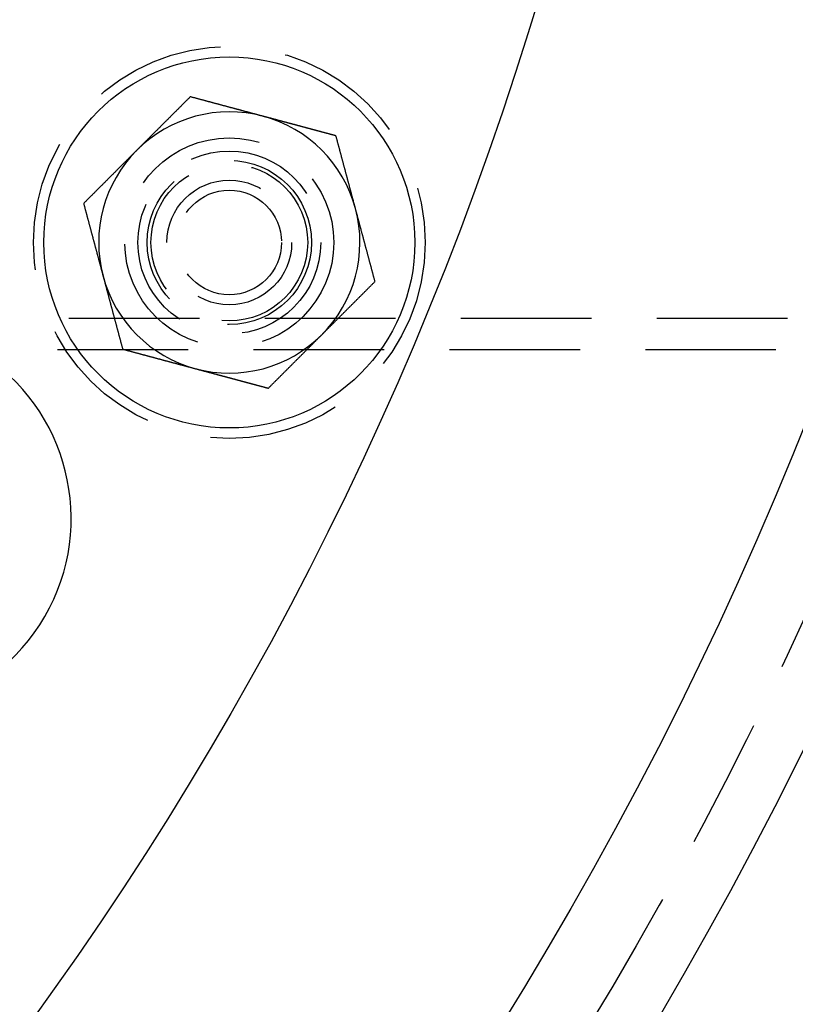
# Model space of a CAD drawing. Extents: x -143 to 295, y -459 to 207.
# Drawn here: x 112 to 142, y -385 to -347 of the extents above; entities that cross this region are included whole.
import ezdxf

# ---------------------------------------------------------------- set-up
doc = ezdxf.new("R2010")
doc.units = 0
doc.header["$LTSCALE"] = 20
doc.linetypes.add('VERDECKT', pattern=[0.375, 0.25, -0.125])
doc.layers.get('0').update_dxf_attribs({"linetype": 'CONTINUOUS'})

# ---------------------------------------------------------------- blocks, each defined once
blk = doc.blocks.new('A$C41ED1AF6')
at = {"color": 1, "linetype": 'VERDECKT'}
for p, q in [((276.57495, -49.6), (0, -49.6)), ((141.13596, -50.8), (0, -50.8))]:
    blk.add_line(p, q, dxfattribs=at)
at = {"color": 3}
for points in [[(111.219, -41.1106, 0), (111.203, -41.1267, 0), (111.187, -41.1427, 0), (111.171, -41.1588, 0), (111.155, -41.1749, 0), (111.139, -41.191, 0), (111.123, -41.207, 0), (111.107, -41.2231, 0), (111.09, -41.2392, 0), (111.074, -41.2553, 0), (111.058, -41.2713, 0), (111.042, -41.2874, 0), (111.026, -41.3035, 0), (111.01, -41.3195, 0), (110.994, -41.3356, 0), (110.978, -41.3517, 0), (110.962, -41.3678, 0), (110.946, -41.3838, 0), (110.93, -41.3999, 0), (110.914, -41.416, 0), (110.898, -41.4321, 0), (110.881, -41.4481, 0), (110.865, -41.4642, 0), (110.849, -41.4803, 0), (110.833, -41.4963, 0), (110.817, -41.5124, 0), (110.801, -41.5285, 0), (110.785, -41.5446, 0), (110.769, -41.5606, 0), (110.753, -41.5767, 0), (110.737, -41.5928, 0), (110.721, -41.6089, 0), (110.705, -41.6249, 0), (110.689, -41.641, 0), (110.673, -41.6571, 0), (110.656, -41.6732, 0), (110.64, -41.6892, 0), (110.624, -41.7053, 0), (110.608, -41.7214, 0), (110.592, -41.7374, 0), (110.576, -41.7535, 0), (110.56, -41.7696, 0), (110.544, -41.7857, 0), (110.528, -41.8017, 0), (110.512, -41.8178, 0), (110.496, -41.8339, 0), (110.48, -41.85, 0), (110.464, -41.866, 0), (110.448, -41.8821, 0), (110.431, -41.8982, 0), (110.415, -41.9142, 0), (110.399, -41.9303, 0), (110.383, -41.9464, 0), (110.367, -41.9625, 0), (110.351, -41.9785, 0), (110.335, -41.9946, 0), (110.319, -42.0107, 0), (110.303, -42.0268, 0), (110.287, -42.0428, 0), (110.271, -42.0589, 0), (110.255, -42.075, 0), (110.239, -42.091, 0), (110.222, -42.1071, 0), (110.206, -42.1232, 0), (110.19, -42.1393, 0), (110.174, -42.1553, 0), (110.158, -42.1714, 0), (110.142, -42.1875, 0), (110.126, -42.2036, 0), (110.11, -42.2196, 0), (110.094, -42.2357, 0), (110.078, -42.2518, 0), (110.062, -42.2678, 0), (110.046, -42.2839, 0), (110.03, -42.3, 0), (110.014, -42.3161, 0), (109.997, -42.3321, 0), (109.981, -42.3482, 0), (109.965, -42.3643, 0), (109.949, -42.3804, 0), (109.933, -42.3964, 0), (109.917, -42.4125, 0), (109.901, -42.4286, 0), (109.885, -42.4446, 0), (109.869, -42.4607, 0), (109.853, -42.4768, 0), (109.837, -42.4929, 0), (109.821, -42.5089, 0), (109.805, -42.525, 0), (109.789, -42.5411, 0), (109.772, -42.5572, 0), (109.756, -42.5732, 0), (109.74, -42.5893, 0), (109.724, -42.6054, 0), (109.708, -42.6214, 0), (109.692, -42.6375, 0), (109.676, -42.6536, 0), (109.66, -42.6697, 0), (109.644, -42.6857, 0), (109.628, -42.7018, 0), (109.612, -42.7179, 0), (109.596, -42.734, 0), (109.58, -42.75, 0), (109.564, -42.7661, 0), (109.547, -42.7822, 0), (109.531, -42.7982, 0), (109.515, -42.8143, 0), (109.499, -42.8304, 0), (109.483, -42.8465, 0), (109.467, -42.8625, 0), (109.451, -42.8786, 0), (109.435, -42.8947, 0), (109.419, -42.9108, 0), (109.403, -42.9268, 0), (109.387, -42.9429, 0), (109.371, -42.959, 0), (109.355, -42.975, 0), (109.338, -42.9911, 0), (109.322, -43.0072, 0), (109.306, -43.0233, 0), (109.29, -43.0393, 0), (109.274, -43.0554, 0), (109.258, -43.0715, 0), (109.242, -43.0876, 0), (109.226, -43.1036, 0), (109.21, -43.1197, 0), (109.194, -43.1358, 0), (109.178, -43.1518, 0)], [(114.007, -41.8577, 0), (113.985, -41.8519, 0), (113.963, -41.846, 0), (113.941, -41.8401, 0), (113.919, -41.8342, 0), (113.897, -41.8283, 0), (113.875, -41.8224, 0), (113.853, -41.8165, 0), (113.831, -41.8106, 0), (113.809, -41.8047, 0), (113.787, -41.7988, 0), (113.765, -41.7929, 0), (113.743, -41.787, 0), (113.721, -41.7811, 0), (113.699, -41.7752, 0), (113.677, -41.7693, 0), (113.655, -41.7635, 0), (113.633, -41.7576, 0), (113.611, -41.7517, 0), (113.59, -41.7458, 0), (113.568, -41.7399, 0), (113.546, -41.734, 0), (113.524, -41.7281, 0), (113.502, -41.7222, 0), (113.48, -41.7163, 0), (113.458, -41.7104, 0), (113.436, -41.7045, 0), (113.414, -41.6987, 0), (113.392, -41.6928, 0), (113.37, -41.6869, 0), (113.348, -41.681, 0), (113.326, -41.6751, 0), (113.304, -41.6692, 0), (113.282, -41.6633, 0), (113.26, -41.6574, 0), (113.238, -41.6515, 0), (113.216, -41.6457, 0), (113.194, -41.6398, 0), (113.172, -41.6339, 0), (113.15, -41.628, 0), (113.128, -41.6221, 0), (113.106, -41.6162, 0), (113.084, -41.6103, 0), (113.062, -41.6044, 0), (113.04, -41.5986, 0), (113.018, -41.5927, 0), (112.996, -41.5868, 0), (112.974, -41.5809, 0), (112.952, -41.575, 0), (112.93, -41.5691, 0), (112.908, -41.5632, 0), (112.886, -41.5574, 0), (112.864, -41.5515, 0), (112.842, -41.5456, 0), (112.82, -41.5397, 0), (112.798, -41.5338, 0), (112.777, -41.5279, 0), (112.755, -41.5221, 0), (112.733, -41.5162, 0), (112.711, -41.5103, 0), (112.689, -41.5044, 0), (112.667, -41.4985, 0), (112.645, -41.4926, 0), (112.623, -41.4868, 0), (112.601, -41.4809, 0), (112.579, -41.475, 0), (112.557, -41.4691, 0), (112.535, -41.4632, 0), (112.513, -41.4573, 0), (112.491, -41.4515, 0), (112.469, -41.4456, 0), (112.447, -41.4397, 0), (112.425, -41.4338, 0), (112.403, -41.4279, 0), (112.381, -41.4221, 0), (112.359, -41.4162, 0), (112.337, -41.4103, 0), (112.316, -41.4044, 0), (112.294, -41.3985, 0), (112.272, -41.3927, 0), (112.25, -41.3868, 0), (112.228, -41.3809, 0), (112.206, -41.375, 0), (112.184, -41.3691, 0), (112.162, -41.3633, 0), (112.14, -41.3574, 0), (112.118, -41.3515, 0), (112.096, -41.3456, 0), (112.074, -41.3397, 0), (112.052, -41.3339, 0), (112.03, -41.328, 0), (112.008, -41.3221, 0), (111.986, -41.3162, 0), (111.964, -41.3103, 0), (111.943, -41.3045, 0), (111.921, -41.2986, 0), (111.899, -41.2927, 0), (111.877, -41.2868, 0), (111.855, -41.281, 0), (111.833, -41.2751, 0), (111.811, -41.2692, 0), (111.789, -41.2633, 0), (111.767, -41.2575, 0), (111.745, -41.2516, 0), (111.723, -41.2457, 0), (111.701, -41.2398, 0), (111.679, -41.234, 0), (111.657, -41.2281, 0), (111.636, -41.2222, 0), (111.614, -41.2163, 0), (111.592, -41.2105, 0), (111.57, -41.2046, 0), (111.548, -41.1987, 0), (111.526, -41.1928, 0), (111.504, -41.187, 0), (111.482, -41.1811, 0), (111.46, -41.1752, 0), (111.438, -41.1693, 0), (111.416, -41.1635, 0), (111.394, -41.1576, 0), (111.372, -41.1517, 0), (111.351, -41.1458, 0), (111.329, -41.14, 0), (111.307, -41.1341, 0), (111.285, -41.1282, 0), (111.263, -41.1223, 0), (111.241, -41.1165, 0), (111.219, -41.1106, 0)], [(116.796, -42.6049, 0), (116.781, -42.601, 0), (116.767, -42.5971, 0), (116.752, -42.5932, 0), (116.738, -42.5893, 0), (116.723, -42.5854, 0), (116.708, -42.5815, 0), (116.694, -42.5776, 0), (116.679, -42.5737, 0), (116.665, -42.5698, 0), (116.65, -42.5659, 0), (116.636, -42.562, 0), (116.621, -42.5581, 0), (116.606, -42.5542, 0), (116.592, -42.5503, 0), (116.577, -42.5463, 0), (116.563, -42.5424, 0), (116.548, -42.5385, 0), (116.534, -42.5346, 0), (116.519, -42.5307, 0), (116.504, -42.5268, 0), (116.49, -42.5229, 0), (116.475, -42.519, 0), (116.461, -42.5151, 0), (116.446, -42.5112, 0), (116.431, -42.5073, 0), (116.417, -42.5034, 0), (116.402, -42.4994, 0), (116.388, -42.4955, 0), (116.373, -42.4916, 0), (116.358, -42.4877, 0), (116.344, -42.4838, 0), (116.329, -42.4799, 0), (116.315, -42.476, 0), (116.3, -42.4721, 0), (116.285, -42.4681, 0), (116.271, -42.4642, 0), (116.256, -42.4603, 0), (116.242, -42.4564, 0), (116.227, -42.4525, 0), (116.212, -42.4486, 0), (116.198, -42.4447, 0), (116.183, -42.4408, 0), (116.169, -42.4368, 0), (116.154, -42.4329, 0), (116.139, -42.429, 0), (116.125, -42.4251, 0), (116.11, -42.4212, 0), (116.096, -42.4173, 0), (116.081, -42.4133, 0), (116.066, -42.4094, 0), (116.052, -42.4055, 0), (116.037, -42.4016, 0), (116.022, -42.3977, 0), (116.008, -42.3938, 0), (115.993, -42.3898, 0), (115.979, -42.3859, 0), (115.964, -42.382, 0), (115.949, -42.3781, 0), (115.935, -42.3742, 0), (115.92, -42.3703, 0), (115.906, -42.3663, 0), (115.891, -42.3624, 0), (115.876, -42.3585, 0), (115.862, -42.3546, 0), (115.847, -42.3507, 0), (115.832, -42.3468, 0), (115.818, -42.3428, 0), (115.803, -42.3389, 0), (115.789, -42.335, 0), (115.774, -42.3311, 0), (115.759, -42.3272, 0), (115.745, -42.3233, 0), (115.73, -42.3193, 0), (115.715, -42.3154, 0), (115.701, -42.3115, 0), (115.686, -42.3076, 0), (115.672, -42.3037, 0), (115.657, -42.2998, 0), (115.642, -42.2958, 0), (115.628, -42.2919, 0), (115.613, -42.288, 0), (115.599, -42.2841, 0), (115.584, -42.2802, 0), (115.569, -42.2763, 0), (115.555, -42.2723, 0), (115.54, -42.2684, 0), (115.525, -42.2645, 0), (115.511, -42.2606, 0), (115.496, -42.2567, 0), (115.482, -42.2528, 0), (115.467, -42.2488, 0), (115.452, -42.2449, 0), (115.438, -42.241, 0), (115.423, -42.2371, 0), (115.409, -42.2332, 0), (115.394, -42.2293, 0), (115.379, -42.2253, 0), (115.365, -42.2214, 0), (115.35, -42.2175, 0), (115.335, -42.2136, 0), (115.321, -42.2097, 0), (115.306, -42.2058, 0), (115.292, -42.2019, 0), (115.277, -42.1979, 0), (115.262, -42.194, 0), (115.248, -42.1901, 0), (115.233, -42.1862, 0), (115.219, -42.1823, 0), (115.204, -42.1784, 0), (115.189, -42.1745, 0), (115.175, -42.1706, 0), (115.16, -42.1666, 0), (115.146, -42.1627, 0), (115.131, -42.1588, 0), (115.116, -42.1549, 0), (115.102, -42.151, 0), (115.087, -42.1471, 0), (115.073, -42.1432, 0), (115.058, -42.1392, 0), (115.043, -42.1353, 0), (115.029, -42.1314, 0), (115.014, -42.1275, 0), (115, -42.1236, 0), (114.985, -42.1197, 0), (114.97, -42.1158, 0), (114.956, -42.1119, 0), (114.941, -42.1079, 0), (114.927, -42.104, 0), (114.912, -42.1001, 0), (114.897, -42.0962, 0), (114.883, -42.0923, 0), (114.868, -42.0884, 0), (114.854, -42.0845, 0), (114.839, -42.0806, 0), (114.824, -42.0767, 0), (114.81, -42.0727, 0), (114.795, -42.0688, 0), (114.781, -42.0649, 0), (114.766, -42.061, 0), (114.751, -42.0571, 0), (114.737, -42.0532, 0), (114.722, -42.0493, 0), (114.708, -42.0454, 0), (114.693, -42.0415, 0), (114.678, -42.0375, 0), (114.664, -42.0336, 0), (114.649, -42.0297, 0), (114.635, -42.0258, 0), (114.62, -42.0219, 0), (114.605, -42.018, 0), (114.591, -42.0141, 0), (114.576, -42.0102, 0), (114.562, -42.0063, 0), (114.547, -42.0023, 0), (114.532, -41.9984, 0), (114.518, -41.9945, 0), (114.503, -41.9906, 0), (114.489, -41.9867, 0), (114.474, -41.9828, 0), (114.46, -41.9789, 0), (114.445, -41.975, 0), (114.43, -41.9711, 0), (114.416, -41.9672, 0), (114.401, -41.9633, 0), (114.387, -41.9593, 0), (114.372, -41.9554, 0), (114.357, -41.9515, 0), (114.343, -41.9476, 0), (114.328, -41.9437, 0), (114.314, -41.9398, 0), (114.299, -41.9359, 0), (114.284, -41.932, 0), (114.27, -41.9281, 0), (114.255, -41.9242, 0), (114.241, -41.9203, 0), (114.226, -41.9164, 0), (114.212, -41.9124, 0), (114.197, -41.9085, 0), (114.182, -41.9046, 0), (114.168, -41.9007, 0), (114.153, -41.8968, 0), (114.139, -41.8929, 0), (114.124, -41.889, 0), (114.109, -41.8851, 0), (114.095, -41.8812, 0), (114.08, -41.8773, 0), (114.066, -41.8734, 0), (114.051, -41.8695, 0), (114.037, -41.8656, 0), (114.022, -41.8617, 0), (114.007, -41.8577, 0)], [(117.543, -45.3933, 0), (117.537, -45.3713, 0), (117.531, -45.3494, 0), (117.525, -45.3274, 0), (117.519, -45.3055, 0), (117.514, -45.2835, 0), (117.508, -45.2615, 0), (117.502, -45.2396, 0), (117.496, -45.2176, 0), (117.49, -45.1957, 0), (117.484, -45.1737, 0), (117.478, -45.1518, 0), (117.472, -45.1298, 0), (117.466, -45.1079, 0), (117.461, -45.0859, 0), (117.455, -45.0639, 0), (117.449, -45.042, 0), (117.443, -45.02, 0), (117.437, -44.9981, 0), (117.431, -44.9761, 0), (117.425, -44.9542, 0), (117.419, -44.9322, 0), (117.414, -44.9103, 0), (117.408, -44.8883, 0), (117.402, -44.8663, 0), (117.396, -44.8444, 0), (117.39, -44.8224, 0), (117.384, -44.8005, 0), (117.378, -44.7785, 0), (117.372, -44.7566, 0), (117.366, -44.7346, 0), (117.361, -44.7127, 0), (117.355, -44.6907, 0), (117.349, -44.6687, 0), (117.343, -44.6468, 0), (117.337, -44.6248, 0), (117.331, -44.6029, 0), (117.325, -44.5809, 0), (117.319, -44.559, 0), (117.313, -44.537, 0), (117.308, -44.5151, 0), (117.302, -44.4931, 0), (117.296, -44.4711, 0), (117.29, -44.4492, 0), (117.284, -44.4272, 0), (117.278, -44.4053, 0), (117.272, -44.3833, 0), (117.266, -44.3614, 0), (117.261, -44.3394, 0), (117.255, -44.3174, 0), (117.249, -44.2955, 0), (117.243, -44.2735, 0), (117.237, -44.2516, 0), (117.231, -44.2296, 0), (117.225, -44.2077, 0), (117.219, -44.1857, 0), (117.213, -44.1638, 0), (117.208, -44.1418, 0), (117.202, -44.1198, 0), (117.196, -44.0979, 0), (117.19, -44.0759, 0), (117.184, -44.054, 0), (117.178, -44.032, 0), (117.172, -44.0101, 0), (117.166, -43.9881, 0), (117.161, -43.9662, 0), (117.155, -43.9442, 0), (117.149, -43.9222, 0), (117.143, -43.9003, 0), (117.137, -43.8783, 0), (117.131, -43.8564, 0), (117.125, -43.8344, 0), (117.119, -43.8125, 0), (117.113, -43.7905, 0), (117.108, -43.7686, 0), (117.102, -43.7466, 0), (117.096, -43.7246, 0), (117.09, -43.7027, 0), (117.084, -43.6807, 0), (117.078, -43.6588, 0), (117.072, -43.6368, 0), (117.066, -43.6149, 0), (117.061, -43.5929, 0), (117.055, -43.571, 0), (117.049, -43.549, 0), (117.043, -43.527, 0), (117.037, -43.5051, 0), (117.031, -43.4831, 0), (117.025, -43.4612, 0), (117.019, -43.4392, 0), (117.013, -43.4173, 0), (117.008, -43.3953, 0), (117.002, -43.3733, 0), (116.996, -43.3514, 0), (116.99, -43.3294, 0), (116.984, -43.3075, 0), (116.978, -43.2855, 0), (116.972, -43.2636, 0), (116.966, -43.2416, 0), (116.961, -43.2197, 0), (116.955, -43.1977, 0), (116.949, -43.1757, 0), (116.943, -43.1538, 0), (116.937, -43.1318, 0), (116.931, -43.1099, 0), (116.925, -43.0879, 0), (116.919, -43.066, 0), (116.913, -43.044, 0), (116.908, -43.0221, 0), (116.902, -43.0001, 0), (116.896, -42.9781, 0), (116.89, -42.9562, 0), (116.884, -42.9342, 0), (116.878, -42.9123, 0), (116.872, -42.8903, 0), (116.866, -42.8684, 0), (116.86, -42.8464, 0), (116.855, -42.8245, 0), (116.849, -42.8025, 0), (116.843, -42.7805, 0), (116.837, -42.7586, 0), (116.831, -42.7366, 0), (116.825, -42.7147, 0), (116.819, -42.6927, 0), (116.813, -42.6708, 0), (116.808, -42.6488, 0), (116.802, -42.6269, 0), (116.796, -42.6049, 0)], [(109.178, -43.1518, 0), (109.162, -43.1679, 0), (109.146, -43.184, 0), (109.13, -43.2001, 0), (109.113, -43.2161, 0), (109.097, -43.2322, 0), (109.081, -43.2483, 0), (109.065, -43.2644, 0), (109.049, -43.2804, 0), (109.033, -43.2965, 0), (109.017, -43.3126, 0), (109.001, -43.3286, 0), (108.985, -43.3447, 0), (108.969, -43.3608, 0), (108.953, -43.3769, 0), (108.937, -43.3929, 0), (108.921, -43.409, 0), (108.905, -43.4251, 0), (108.888, -43.4412, 0), (108.872, -43.4572, 0), (108.856, -43.4733, 0), (108.84, -43.4894, 0), (108.824, -43.5054, 0), (108.808, -43.5215, 0), (108.792, -43.5376, 0), (108.776, -43.5537, 0), (108.76, -43.5697, 0), (108.744, -43.5858, 0), (108.728, -43.6019, 0), (108.712, -43.618, 0), (108.696, -43.634, 0), (108.68, -43.6501, 0), (108.663, -43.6662, 0), (108.647, -43.6822, 0), (108.631, -43.6983, 0), (108.615, -43.7144, 0), (108.599, -43.7305, 0), (108.583, -43.7465, 0), (108.567, -43.7626, 0), (108.551, -43.7787, 0), (108.535, -43.7948, 0), (108.519, -43.8108, 0), (108.503, -43.8269, 0), (108.487, -43.843, 0), (108.471, -43.859, 0), (108.454, -43.8751, 0), (108.438, -43.8912, 0), (108.422, -43.9073, 0), (108.406, -43.9233, 0), (108.39, -43.9394, 0), (108.374, -43.9555, 0), (108.358, -43.9716, 0), (108.342, -43.9876, 0), (108.326, -44.0037, 0), (108.31, -44.0198, 0), (108.294, -44.0358, 0), (108.278, -44.0519, 0), (108.262, -44.068, 0), (108.246, -44.0841, 0), (108.229, -44.1001, 0), (108.213, -44.1162, 0), (108.197, -44.1323, 0), (108.181, -44.1484, 0), (108.165, -44.1644, 0), (108.149, -44.1805, 0), (108.133, -44.1966, 0), (108.117, -44.2126, 0), (108.101, -44.2287, 0), (108.085, -44.2448, 0), (108.069, -44.2609, 0), (108.053, -44.2769, 0), (108.037, -44.293, 0), (108.021, -44.3091, 0), (108.004, -44.3252, 0), (107.988, -44.3412, 0), (107.972, -44.3573, 0), (107.956, -44.3734, 0), (107.94, -44.3894, 0), (107.924, -44.4055, 0), (107.908, -44.4216, 0), (107.892, -44.4377, 0), (107.876, -44.4537, 0), (107.86, -44.4698, 0), (107.844, -44.4859, 0), (107.828, -44.502, 0), (107.812, -44.518, 0), (107.796, -44.5341, 0), (107.779, -44.5502, 0), (107.763, -44.5662, 0), (107.747, -44.5823, 0), (107.731, -44.5984, 0), (107.715, -44.6145, 0), (107.699, -44.6305, 0), (107.683, -44.6466, 0), (107.667, -44.6627, 0), (107.651, -44.6788, 0), (107.635, -44.6948, 0), (107.619, -44.7109, 0), (107.603, -44.727, 0), (107.587, -44.743, 0), (107.57, -44.7591, 0), (107.554, -44.7752, 0), (107.538, -44.7913, 0), (107.522, -44.8073, 0), (107.506, -44.8234, 0), (107.49, -44.8395, 0), (107.474, -44.8556, 0), (107.458, -44.8716, 0), (107.442, -44.8877, 0), (107.426, -44.9038, 0), (107.41, -44.9198, 0), (107.394, -44.9359, 0), (107.378, -44.952, 0), (107.362, -44.9681, 0), (107.345, -44.9841, 0), (107.329, -45.0002, 0), (107.313, -45.0163, 0), (107.297, -45.0324, 0), (107.281, -45.0484, 0), (107.265, -45.0645, 0), (107.249, -45.0806, 0), (107.233, -45.0966, 0), (107.217, -45.1127, 0), (107.201, -45.1288, 0), (107.185, -45.1449, 0), (107.169, -45.1609, 0), (107.153, -45.177, 0), (107.137, -45.1931, 0)], [(107.137, -45.1931, 0), (107.142, -45.215, 0), (107.148, -45.237, 0), (107.154, -45.259, 0), (107.16, -45.2809, 0), (107.166, -45.3029, 0), (107.172, -45.3248, 0), (107.178, -45.3468, 0), (107.184, -45.3687, 0), (107.189, -45.3907, 0), (107.195, -45.4126, 0), (107.201, -45.4346, 0), (107.207, -45.4566, 0), (107.213, -45.4785, 0), (107.219, -45.5005, 0), (107.225, -45.5224, 0), (107.231, -45.5444, 0), (107.237, -45.5663, 0), (107.242, -45.5883, 0), (107.248, -45.6102, 0), (107.254, -45.6322, 0), (107.26, -45.6542, 0), (107.266, -45.6761, 0), (107.272, -45.6981, 0), (107.278, -45.72, 0), (107.284, -45.742, 0), (107.289, -45.7639, 0), (107.295, -45.7859, 0), (107.301, -45.8078, 0), (107.307, -45.8298, 0), (107.313, -45.8518, 0), (107.319, -45.8737, 0), (107.325, -45.8957, 0), (107.331, -45.9176, 0), (107.337, -45.9396, 0), (107.342, -45.9615, 0), (107.348, -45.9835, 0), (107.354, -46.0055, 0), (107.36, -46.0274, 0), (107.366, -46.0494, 0), (107.372, -46.0713, 0), (107.378, -46.0933, 0), (107.384, -46.1152, 0), (107.389, -46.1372, 0), (107.395, -46.1591, 0), (107.401, -46.1811, 0), (107.407, -46.2031, 0), (107.413, -46.225, 0), (107.419, -46.247, 0), (107.425, -46.2689, 0), (107.431, -46.2909, 0), (107.437, -46.3128, 0), (107.442, -46.3348, 0), (107.448, -46.3567, 0), (107.454, -46.3787, 0), (107.46, -46.4007, 0), (107.466, -46.4226, 0), (107.472, -46.4446, 0), (107.478, -46.4665, 0), (107.484, -46.4885, 0), (107.49, -46.5104, 0), (107.495, -46.5324, 0), (107.501, -46.5543, 0), (107.507, -46.5763, 0), (107.513, -46.5983, 0), (107.519, -46.6202, 0), (107.525, -46.6422, 0), (107.531, -46.6641, 0), (107.537, -46.6861, 0), (107.542, -46.708, 0), (107.548, -46.73, 0), (107.554, -46.7519, 0), (107.56, -46.7739, 0), (107.566, -46.7959, 0), (107.572, -46.8178, 0), (107.578, -46.8398, 0), (107.584, -46.8617, 0), (107.59, -46.8837, 0), (107.595, -46.9056, 0), (107.601, -46.9276, 0), (107.607, -46.9496, 0), (107.613, -46.9715, 0), (107.619, -46.9935, 0), (107.625, -47.0154, 0), (107.631, -47.0374, 0), (107.637, -47.0593, 0), (107.642, -47.0813, 0), (107.648, -47.1032, 0), (107.654, -47.1252, 0), (107.66, -47.1472, 0), (107.666, -47.1691, 0), (107.672, -47.1911, 0), (107.678, -47.213, 0), (107.684, -47.235, 0), (107.69, -47.2569, 0), (107.695, -47.2789, 0), (107.701, -47.3008, 0), (107.707, -47.3228, 0), (107.713, -47.3448, 0), (107.719, -47.3667, 0), (107.725, -47.3887, 0), (107.731, -47.4106, 0), (107.737, -47.4326, 0), (107.742, -47.4545, 0), (107.748, -47.4765, 0), (107.754, -47.4984, 0), (107.76, -47.5204, 0), (107.766, -47.5424, 0), (107.772, -47.5643, 0), (107.778, -47.5863, 0), (107.784, -47.6082, 0), (107.79, -47.6302, 0), (107.795, -47.6521, 0), (107.801, -47.6741, 0), (107.807, -47.696, 0), (107.813, -47.718, 0), (107.819, -47.74, 0), (107.825, -47.7619, 0), (107.831, -47.7839, 0), (107.837, -47.8058, 0), (107.842, -47.8278, 0), (107.848, -47.8497, 0), (107.854, -47.8717, 0), (107.86, -47.8937, 0), (107.866, -47.9156, 0), (107.872, -47.9376, 0), (107.878, -47.9595, 0), (107.884, -47.9815, 0)], [(118.29, -48.1817, 0), (118.284, -48.1597, 0), (118.278, -48.1378, 0), (118.272, -48.1158, 0), (118.267, -48.0938, 0), (118.261, -48.0719, 0), (118.255, -48.0499, 0), (118.249, -48.028, 0), (118.243, -48.006, 0), (118.237, -47.9841, 0), (118.231, -47.9621, 0), (118.225, -47.9402, 0), (118.219, -47.9182, 0), (118.214, -47.8962, 0), (118.208, -47.8743, 0), (118.202, -47.8523, 0), (118.196, -47.8304, 0), (118.19, -47.8084, 0), (118.184, -47.7865, 0), (118.178, -47.7645, 0), (118.172, -47.7426, 0), (118.167, -47.7206, 0), (118.161, -47.6986, 0), (118.155, -47.6767, 0), (118.149, -47.6547, 0), (118.143, -47.6328, 0), (118.137, -47.6108, 0), (118.131, -47.5889, 0), (118.125, -47.5669, 0), (118.119, -47.545, 0), (118.114, -47.523, 0), (118.108, -47.501, 0), (118.102, -47.4791, 0), (118.096, -47.4571, 0), (118.09, -47.4352, 0), (118.084, -47.4132, 0), (118.078, -47.3913, 0), (118.072, -47.3693, 0), (118.067, -47.3474, 0), (118.061, -47.3254, 0), (118.055, -47.3034, 0), (118.049, -47.2815, 0), (118.043, -47.2595, 0), (118.037, -47.2376, 0), (118.031, -47.2156, 0), (118.025, -47.1937, 0), (118.019, -47.1717, 0), (118.014, -47.1497, 0), (118.008, -47.1278, 0), (118.002, -47.1058, 0), (117.996, -47.0839, 0), (117.99, -47.0619, 0), (117.984, -47.04, 0), (117.978, -47.018, 0), (117.972, -46.9961, 0), (117.967, -46.9741, 0), (117.961, -46.9521, 0), (117.955, -46.9302, 0), (117.949, -46.9082, 0), (117.943, -46.8863, 0), (117.937, -46.8643, 0), (117.931, -46.8424, 0), (117.925, -46.8204, 0), (117.919, -46.7985, 0), (117.914, -46.7765, 0), (117.908, -46.7545, 0), (117.902, -46.7326, 0), (117.896, -46.7106, 0), (117.89, -46.6887, 0), (117.884, -46.6667, 0), (117.878, -46.6448, 0), (117.872, -46.6228, 0), (117.866, -46.6009, 0), (117.861, -46.5789, 0), (117.855, -46.5569, 0), (117.849, -46.535, 0), (117.843, -46.513, 0), (117.837, -46.4911, 0), (117.831, -46.4691, 0), (117.825, -46.4472, 0), (117.819, -46.4252, 0), (117.814, -46.4033, 0), (117.808, -46.3813, 0), (117.802, -46.3593, 0), (117.796, -46.3374, 0), (117.79, -46.3154, 0), (117.784, -46.2935, 0), (117.778, -46.2715, 0), (117.772, -46.2496, 0), (117.766, -46.2276, 0), (117.761, -46.2056, 0), (117.755, -46.1837, 0), (117.749, -46.1617, 0), (117.743, -46.1398, 0), (117.737, -46.1178, 0), (117.731, -46.0959, 0), (117.725, -46.0739, 0), (117.719, -46.052, 0), (117.714, -46.03, 0), (117.708, -46.008, 0), (117.702, -45.9861, 0), (117.696, -45.9641, 0), (117.69, -45.9422, 0), (117.684, -45.9202, 0), (117.678, -45.8983, 0), (117.672, -45.8763, 0), (117.666, -45.8544, 0), (117.661, -45.8324, 0), (117.655, -45.8104, 0), (117.649, -45.7885, 0), (117.643, -45.7665, 0), (117.637, -45.7446, 0), (117.631, -45.7226, 0), (117.625, -45.7007, 0), (117.619, -45.6787, 0), (117.614, -45.6568, 0), (117.608, -45.6348, 0), (117.602, -45.6128, 0), (117.596, -45.5909, 0), (117.59, -45.5689, 0), (117.584, -45.547, 0), (117.578, -45.525, 0), (117.572, -45.5031, 0), (117.566, -45.4811, 0), (117.561, -45.4592, 0), (117.555, -45.4372, 0), (117.549, -45.4152, 0), (117.543, -45.3933, 0)], [(107.884, -47.9815, 0), (107.89, -48.0034, 0), (107.895, -48.0254, 0), (107.901, -48.0473, 0), (107.907, -48.0693, 0), (107.913, -48.0913, 0), (107.919, -48.1132, 0), (107.925, -48.1352, 0), (107.931, -48.1571, 0), (107.937, -48.1791, 0), (107.943, -48.201, 0), (107.948, -48.223, 0), (107.954, -48.2449, 0), (107.96, -48.2669, 0), (107.966, -48.2889, 0), (107.972, -48.3108, 0), (107.978, -48.3328, 0), (107.984, -48.3547, 0), (107.99, -48.3767, 0), (107.995, -48.3986, 0), (108.001, -48.4206, 0), (108.007, -48.4425, 0), (108.013, -48.4645, 0), (108.019, -48.4865, 0), (108.025, -48.5084, 0), (108.031, -48.5304, 0), (108.037, -48.5523, 0), (108.043, -48.5743, 0), (108.048, -48.5962, 0), (108.054, -48.6182, 0), (108.06, -48.6401, 0), (108.066, -48.6621, 0), (108.072, -48.6841, 0), (108.078, -48.706, 0), (108.084, -48.728, 0), (108.09, -48.7499, 0), (108.095, -48.7719, 0), (108.101, -48.7938, 0), (108.107, -48.8158, 0), (108.113, -48.8378, 0), (108.119, -48.8597, 0), (108.125, -48.8817, 0), (108.131, -48.9036, 0), (108.137, -48.9256, 0), (108.143, -48.9475, 0), (108.148, -48.9695, 0), (108.154, -48.9914, 0), (108.16, -49.0134, 0), (108.166, -49.0354, 0), (108.172, -49.0573, 0), (108.178, -49.0793, 0), (108.184, -49.1012, 0), (108.19, -49.1232, 0), (108.195, -49.1451, 0), (108.201, -49.1671, 0), (108.207, -49.189, 0), (108.213, -49.211, 0), (108.219, -49.233, 0), (108.225, -49.2549, 0), (108.231, -49.2769, 0), (108.237, -49.2988, 0), (108.243, -49.3208, 0), (108.248, -49.3427, 0), (108.254, -49.3647, 0), (108.26, -49.3866, 0), (108.266, -49.4086, 0), (108.272, -49.4306, 0), (108.278, -49.4525, 0), (108.284, -49.4745, 0), (108.29, -49.4964, 0), (108.295, -49.5184, 0), (108.301, -49.5403, 0), (108.307, -49.5623, 0), (108.313, -49.5842, 0), (108.319, -49.6062, 0), (108.325, -49.6282, 0), (108.331, -49.6501, 0), (108.337, -49.6721, 0), (108.343, -49.694, 0), (108.348, -49.716, 0), (108.354, -49.7379, 0), (108.36, -49.7599, 0), (108.366, -49.7819, 0), (108.372, -49.8038, 0), (108.378, -49.8258, 0), (108.384, -49.8477, 0), (108.39, -49.8697, 0), (108.395, -49.8916, 0), (108.401, -49.9136, 0), (108.407, -49.9355, 0), (108.413, -49.9575, 0), (108.419, -49.9795, 0), (108.425, -50.0014, 0), (108.431, -50.0234, 0), (108.437, -50.0453, 0), (108.443, -50.0673, 0), (108.448, -50.0892, 0), (108.454, -50.1112, 0), (108.46, -50.1331, 0), (108.466, -50.1551, 0), (108.472, -50.1771, 0), (108.478, -50.199, 0), (108.484, -50.221, 0), (108.49, -50.2429, 0), (108.496, -50.2649, 0), (108.501, -50.2868, 0), (108.507, -50.3088, 0), (108.513, -50.3307, 0), (108.519, -50.3527, 0), (108.525, -50.3747, 0), (108.531, -50.3966, 0), (108.537, -50.4186, 0), (108.543, -50.4405, 0), (108.548, -50.4625, 0), (108.554, -50.4844, 0), (108.56, -50.5064, 0), (108.566, -50.5283, 0), (108.572, -50.5503, 0), (108.578, -50.5723, 0), (108.584, -50.5942, 0), (108.59, -50.6162, 0), (108.596, -50.6381, 0), (108.601, -50.6601, 0), (108.607, -50.682, 0), (108.613, -50.704, 0), (108.619, -50.726, 0), (108.625, -50.7479, 0), (108.631, -50.7699, 0)], [(116.249, -50.2229, 0), (116.265, -50.2068, 0), (116.281, -50.1908, 0), (116.297, -50.1747, 0), (116.313, -50.1586, 0), (116.329, -50.1425, 0), (116.345, -50.1265, 0), (116.361, -50.1104, 0), (116.377, -50.0943, 0), (116.393, -50.0783, 0), (116.41, -50.0622, 0), (116.426, -50.0461, 0), (116.442, -50.03, 0), (116.458, -50.014, 0), (116.474, -49.9979, 0), (116.49, -49.9818, 0), (116.506, -49.9657, 0), (116.522, -49.9497, 0), (116.538, -49.9336, 0), (116.554, -49.9175, 0), (116.57, -49.9015, 0), (116.586, -49.8854, 0), (116.602, -49.8693, 0), (116.619, -49.8532, 0), (116.635, -49.8372, 0), (116.651, -49.8211, 0), (116.667, -49.805, 0), (116.683, -49.7889, 0), (116.699, -49.7729, 0), (116.715, -49.7568, 0), (116.731, -49.7407, 0), (116.747, -49.7247, 0), (116.763, -49.7086, 0), (116.779, -49.6925, 0), (116.795, -49.6764, 0), (116.811, -49.6604, 0), (116.827, -49.6443, 0), (116.844, -49.6282, 0), (116.86, -49.6121, 0), (116.876, -49.5961, 0), (116.892, -49.58, 0), (116.908, -49.5639, 0), (116.924, -49.5479, 0), (116.94, -49.5318, 0), (116.956, -49.5157, 0), (116.972, -49.4996, 0), (116.988, -49.4836, 0), (117.004, -49.4675, 0), (117.02, -49.4514, 0), (117.036, -49.4353, 0), (117.052, -49.4193, 0), (117.069, -49.4032, 0), (117.085, -49.3871, 0), (117.101, -49.3711, 0), (117.117, -49.355, 0), (117.133, -49.3389, 0), (117.149, -49.3228, 0), (117.165, -49.3068, 0), (117.181, -49.2907, 0), (117.197, -49.2746, 0), (117.213, -49.2585, 0), (117.229, -49.2425, 0), (117.245, -49.2264, 0), (117.261, -49.2103, 0), (117.277, -49.1943, 0), (117.294, -49.1782, 0), (117.31, -49.1621, 0), (117.326, -49.146, 0), (117.342, -49.13, 0), (117.358, -49.1139, 0), (117.374, -49.0978, 0), (117.39, -49.0817, 0), (117.406, -49.0657, 0), (117.422, -49.0496, 0), (117.438, -49.0335, 0), (117.454, -49.0175, 0), (117.47, -49.0014, 0), (117.486, -48.9853, 0), (117.503, -48.9692, 0), (117.519, -48.9532, 0), (117.535, -48.9371, 0), (117.551, -48.921, 0), (117.567, -48.9049, 0), (117.583, -48.8889, 0), (117.599, -48.8728, 0), (117.615, -48.8567, 0), (117.631, -48.8407, 0), (117.647, -48.8246, 0), (117.663, -48.8085, 0), (117.679, -48.7924, 0), (117.695, -48.7764, 0), (117.711, -48.7603, 0), (117.728, -48.7442, 0), (117.744, -48.7281, 0), (117.76, -48.7121, 0), (117.776, -48.696, 0), (117.792, -48.6799, 0), (117.808, -48.6639, 0), (117.824, -48.6478, 0), (117.84, -48.6317, 0), (117.856, -48.6156, 0), (117.872, -48.5996, 0), (117.888, -48.5835, 0), (117.904, -48.5674, 0), (117.92, -48.5513, 0), (117.936, -48.5353, 0), (117.953, -48.5192, 0), (117.969, -48.5031, 0), (117.985, -48.4871, 0), (118.001, -48.471, 0), (118.017, -48.4549, 0), (118.033, -48.4388, 0), (118.049, -48.4228, 0), (118.065, -48.4067, 0), (118.081, -48.3906, 0), (118.097, -48.3745, 0), (118.113, -48.3585, 0), (118.129, -48.3424, 0), (118.145, -48.3263, 0), (118.161, -48.3103, 0), (118.178, -48.2942, 0), (118.194, -48.2781, 0), (118.21, -48.262, 0), (118.226, -48.246, 0), (118.242, -48.2299, 0), (118.258, -48.2138, 0), (118.274, -48.1977, 0), (118.29, -48.1817, 0)], [(114.208, -52.2642, 0), (114.224, -52.2481, 0), (114.24, -52.232, 0), (114.256, -52.2159, 0), (114.272, -52.1999, 0), (114.288, -52.1838, 0), (114.304, -52.1677, 0), (114.32, -52.1516, 0), (114.336, -52.1356, 0), (114.352, -52.1195, 0), (114.368, -52.1034, 0), (114.384, -52.0874, 0), (114.4, -52.0713, 0), (114.417, -52.0552, 0), (114.433, -52.0391, 0), (114.449, -52.0231, 0), (114.465, -52.007, 0), (114.481, -51.9909, 0), (114.497, -51.9748, 0), (114.513, -51.9588, 0), (114.529, -51.9427, 0), (114.545, -51.9266, 0), (114.561, -51.9106, 0), (114.577, -51.8945, 0), (114.593, -51.8784, 0), (114.609, -51.8623, 0), (114.625, -51.8463, 0), (114.642, -51.8302, 0), (114.658, -51.8141, 0), (114.674, -51.798, 0), (114.69, -51.782, 0), (114.706, -51.7659, 0), (114.722, -51.7498, 0), (114.738, -51.7338, 0), (114.754, -51.7177, 0), (114.77, -51.7016, 0), (114.786, -51.6855, 0), (114.802, -51.6695, 0), (114.818, -51.6534, 0), (114.834, -51.6373, 0), (114.851, -51.6212, 0), (114.867, -51.6052, 0), (114.883, -51.5891, 0), (114.899, -51.573, 0), (114.915, -51.557, 0), (114.931, -51.5409, 0), (114.947, -51.5248, 0), (114.963, -51.5087, 0), (114.979, -51.4927, 0), (114.995, -51.4766, 0), (115.011, -51.4605, 0), (115.027, -51.4444, 0), (115.043, -51.4284, 0), (115.059, -51.4123, 0), (115.076, -51.3962, 0), (115.092, -51.3802, 0), (115.108, -51.3641, 0), (115.124, -51.348, 0), (115.14, -51.3319, 0), (115.156, -51.3159, 0), (115.172, -51.2998, 0), (115.188, -51.2837, 0), (115.204, -51.2676, 0), (115.22, -51.2516, 0), (115.236, -51.2355, 0), (115.252, -51.2194, 0), (115.268, -51.2034, 0), (115.284, -51.1873, 0), (115.301, -51.1712, 0), (115.317, -51.1551, 0), (115.333, -51.1391, 0), (115.349, -51.123, 0), (115.365, -51.1069, 0), (115.381, -51.0908, 0), (115.397, -51.0748, 0), (115.413, -51.0587, 0), (115.429, -51.0426, 0), (115.445, -51.0266, 0), (115.461, -51.0105, 0), (115.477, -50.9944, 0), (115.493, -50.9783, 0), (115.509, -50.9623, 0), (115.526, -50.9462, 0), (115.542, -50.9301, 0), (115.558, -50.914, 0), (115.574, -50.898, 0), (115.59, -50.8819, 0), (115.606, -50.8658, 0), (115.622, -50.8498, 0), (115.638, -50.8337, 0), (115.654, -50.8176, 0), (115.67, -50.8015, 0), (115.686, -50.7855, 0), (115.702, -50.7694, 0), (115.718, -50.7533, 0), (115.735, -50.7372, 0), (115.751, -50.7212, 0), (115.767, -50.7051, 0), (115.783, -50.689, 0), (115.799, -50.673, 0), (115.815, -50.6569, 0), (115.831, -50.6408, 0), (115.847, -50.6247, 0), (115.863, -50.6087, 0), (115.879, -50.5926, 0), (115.895, -50.5765, 0), (115.911, -50.5604, 0), (115.927, -50.5444, 0), (115.943, -50.5283, 0), (115.96, -50.5122, 0), (115.976, -50.4961, 0), (115.992, -50.4801, 0), (116.008, -50.464, 0), (116.024, -50.4479, 0), (116.04, -50.4319, 0), (116.056, -50.4158, 0), (116.072, -50.3997, 0), (116.088, -50.3836, 0), (116.104, -50.3676, 0), (116.12, -50.3515, 0), (116.136, -50.3354, 0), (116.152, -50.3193, 0), (116.168, -50.3033, 0), (116.185, -50.2872, 0), (116.201, -50.2711, 0), (116.217, -50.2551, 0), (116.233, -50.239, 0), (116.249, -50.2229, 0)], [(108.631, -50.7699, 0), (108.653, -50.7757, 0), (108.675, -50.7816, 0), (108.697, -50.7875, 0), (108.718, -50.7934, 0), (108.74, -50.7992, 0), (108.762, -50.8051, 0), (108.784, -50.811, 0), (108.806, -50.8168, 0), (108.828, -50.8227, 0), (108.85, -50.8286, 0), (108.872, -50.8345, 0), (108.894, -50.8403, 0), (108.916, -50.8462, 0), (108.938, -50.8521, 0), (108.96, -50.858, 0), (108.982, -50.8638, 0), (109.003, -50.8697, 0), (109.025, -50.8756, 0), (109.047, -50.8815, 0), (109.069, -50.8873, 0), (109.091, -50.8932, 0), (109.113, -50.8991, 0), (109.135, -50.905, 0), (109.157, -50.9108, 0), (109.179, -50.9167, 0), (109.201, -50.9226, 0), (109.223, -50.9285, 0), (109.245, -50.9343, 0), (109.267, -50.9402, 0), (109.289, -50.9461, 0), (109.31, -50.952, 0), (109.332, -50.9579, 0), (109.354, -50.9637, 0), (109.376, -50.9696, 0), (109.398, -50.9755, 0), (109.42, -50.9814, 0), (109.442, -50.9872, 0), (109.464, -50.9931, 0), (109.486, -50.999, 0), (109.508, -51.0049, 0), (109.53, -51.0108, 0), (109.552, -51.0166, 0), (109.574, -51.0225, 0), (109.596, -51.0284, 0), (109.618, -51.0343, 0), (109.64, -51.0402, 0), (109.661, -51.046, 0), (109.683, -51.0519, 0), (109.705, -51.0578, 0), (109.727, -51.0637, 0), (109.749, -51.0695, 0), (109.771, -51.0754, 0), (109.793, -51.0813, 0), (109.815, -51.0872, 0), (109.837, -51.0931, 0), (109.859, -51.099, 0), (109.881, -51.1048, 0), (109.903, -51.1107, 0), (109.925, -51.1166, 0), (109.947, -51.1225, 0), (109.969, -51.1284, 0), (109.991, -51.1342, 0), (110.013, -51.1401, 0), (110.035, -51.146, 0), (110.057, -51.1519, 0), (110.079, -51.1578, 0), (110.1, -51.1637, 0), (110.122, -51.1695, 0), (110.144, -51.1754, 0), (110.166, -51.1813, 0), (110.188, -51.1872, 0), (110.21, -51.1931, 0), (110.232, -51.199, 0), (110.254, -51.2048, 0), (110.276, -51.2107, 0), (110.298, -51.2166, 0), (110.32, -51.2225, 0), (110.342, -51.2284, 0), (110.364, -51.2343, 0), (110.386, -51.2402, 0), (110.408, -51.246, 0), (110.43, -51.2519, 0), (110.452, -51.2578, 0), (110.474, -51.2637, 0), (110.496, -51.2696, 0), (110.518, -51.2755, 0), (110.54, -51.2814, 0), (110.562, -51.2872, 0), (110.584, -51.2931, 0), (110.606, -51.299, 0), (110.628, -51.3049, 0), (110.65, -51.3108, 0), (110.672, -51.3167, 0), (110.694, -51.3226, 0), (110.716, -51.3285, 0), (110.738, -51.3344, 0), (110.76, -51.3402, 0), (110.781, -51.3461, 0), (110.803, -51.352, 0), (110.825, -51.3579, 0), (110.847, -51.3638, 0), (110.869, -51.3697, 0), (110.891, -51.3756, 0), (110.913, -51.3815, 0), (110.935, -51.3874, 0), (110.957, -51.3933, 0), (110.979, -51.3991, 0), (111.001, -51.405, 0), (111.023, -51.4109, 0), (111.045, -51.4168, 0), (111.067, -51.4227, 0), (111.089, -51.4286, 0), (111.111, -51.4345, 0), (111.133, -51.4404, 0), (111.155, -51.4463, 0), (111.177, -51.4522, 0), (111.199, -51.4581, 0), (111.221, -51.464, 0), (111.243, -51.4699, 0), (111.265, -51.4757, 0), (111.287, -51.4816, 0), (111.309, -51.4875, 0), (111.331, -51.4934, 0), (111.353, -51.4993, 0), (111.375, -51.5052, 0), (111.397, -51.5111, 0), (111.419, -51.517, 0)], [(111.419, -51.517, 0), (111.434, -51.5209, 0), (111.448, -51.5248, 0), (111.463, -51.5287, 0), (111.478, -51.5326, 0), (111.492, -51.5365, 0), (111.507, -51.5404, 0), (111.521, -51.5444, 0), (111.536, -51.5483, 0), (111.55, -51.5522, 0), (111.565, -51.5561, 0), (111.58, -51.56, 0), (111.594, -51.5639, 0), (111.609, -51.5678, 0), (111.623, -51.5717, 0), (111.638, -51.5756, 0), (111.653, -51.5795, 0), (111.667, -51.5834, 0), (111.682, -51.5873, 0), (111.696, -51.5912, 0), (111.711, -51.5952, 0), (111.725, -51.5991, 0), (111.74, -51.603, 0), (111.755, -51.6069, 0), (111.769, -51.6108, 0), (111.784, -51.6147, 0), (111.798, -51.6186, 0), (111.813, -51.6225, 0), (111.828, -51.6264, 0), (111.842, -51.6303, 0), (111.857, -51.6342, 0), (111.871, -51.6381, 0), (111.886, -51.6421, 0), (111.9, -51.646, 0), (111.915, -51.6499, 0), (111.93, -51.6538, 0), (111.944, -51.6577, 0), (111.959, -51.6616, 0), (111.973, -51.6655, 0), (111.988, -51.6694, 0), (112.003, -51.6733, 0), (112.017, -51.6772, 0), (112.032, -51.6812, 0), (112.046, -51.6851, 0), (112.061, -51.689, 0), (112.076, -51.6929, 0), (112.09, -51.6968, 0), (112.105, -51.7007, 0), (112.119, -51.7046, 0), (112.134, -51.7085, 0), (112.149, -51.7124, 0), (112.163, -51.7164, 0), (112.178, -51.7203, 0), (112.192, -51.7242, 0), (112.207, -51.7281, 0), (112.222, -51.732, 0), (112.236, -51.7359, 0), (112.251, -51.7398, 0), (112.265, -51.7437, 0), (112.28, -51.7476, 0), (112.295, -51.7516, 0), (112.309, -51.7555, 0), (112.324, -51.7594, 0), (112.338, -51.7633, 0), (112.353, -51.7672, 0), (112.368, -51.7711, 0), (112.382, -51.775, 0), (112.397, -51.7789, 0), (112.411, -51.7829, 0), (112.426, -51.7868, 0), (112.441, -51.7907, 0), (112.455, -51.7946, 0), (112.47, -51.7985, 0), (112.484, -51.8024, 0), (112.499, -51.8063, 0), (112.514, -51.8102, 0), (112.528, -51.8142, 0), (112.543, -51.8181, 0), (112.557, -51.822, 0), (112.572, -51.8259, 0), (112.587, -51.8298, 0), (112.601, -51.8337, 0), (112.616, -51.8376, 0), (112.63, -51.8416, 0), (112.645, -51.8455, 0), (112.66, -51.8494, 0), (112.674, -51.8533, 0), (112.689, -51.8572, 0), (112.703, -51.8611, 0), (112.718, -51.865, 0), (112.733, -51.8689, 0), (112.747, -51.8729, 0), (112.762, -51.8768, 0), (112.776, -51.8807, 0), (112.791, -51.8846, 0), (112.806, -51.8885, 0), (112.82, -51.8924, 0), (112.835, -51.8964, 0), (112.85, -51.9003, 0), (112.864, -51.9042, 0), (112.879, -51.9081, 0), (112.893, -51.912, 0), (112.908, -51.9159, 0), (112.923, -51.9198, 0), (112.937, -51.9238, 0), (112.952, -51.9277, 0), (112.966, -51.9316, 0), (112.981, -51.9355, 0), (112.996, -51.9394, 0), (113.01, -51.9433, 0), (113.025, -51.9473, 0), (113.04, -51.9512, 0), (113.054, -51.9551, 0), (113.069, -51.959, 0), (113.083, -51.9629, 0), (113.098, -51.9668, 0), (113.113, -51.9708, 0), (113.127, -51.9747, 0), (113.142, -51.9786, 0), (113.157, -51.9825, 0), (113.171, -51.9864, 0), (113.186, -51.9904, 0), (113.2, -51.9943, 0), (113.215, -51.9982, 0), (113.23, -52.0021, 0), (113.244, -52.006, 0), (113.259, -52.0099, 0), (113.273, -52.0139, 0), (113.288, -52.0178, 0), (113.303, -52.0217, 0), (113.317, -52.0256, 0), (113.332, -52.0295, 0), (113.347, -52.0334, 0), (113.361, -52.0374, 0), (113.376, -52.0413, 0), (113.39, -52.0452, 0), (113.405, -52.0491, 0), (113.42, -52.053, 0), (113.434, -52.0569, 0), (113.449, -52.0609, 0), (113.463, -52.0648, 0), (113.478, -52.0687, 0), (113.493, -52.0726, 0), (113.507, -52.0765, 0), (113.522, -52.0804, 0), (113.537, -52.0844, 0), (113.551, -52.0883, 0), (113.566, -52.0922, 0), (113.58, -52.0961, 0), (113.595, -52.1, 0), (113.61, -52.1039, 0), (113.624, -52.1078, 0), (113.639, -52.1118, 0), (113.653, -52.1157, 0), (113.668, -52.1196, 0), (113.683, -52.1235, 0), (113.697, -52.1274, 0), (113.712, -52.1313, 0), (113.726, -52.1352, 0), (113.741, -52.1391, 0), (113.756, -52.1431, 0), (113.77, -52.147, 0), (113.785, -52.1509, 0), (113.799, -52.1548, 0), (113.814, -52.1587, 0), (113.829, -52.1626, 0), (113.843, -52.1665, 0), (113.858, -52.1704, 0), (113.872, -52.1743, 0), (113.887, -52.1783, 0), (113.902, -52.1822, 0), (113.916, -52.1861, 0), (113.931, -52.19, 0), (113.945, -52.1939, 0), (113.96, -52.1978, 0), (113.975, -52.2017, 0), (113.989, -52.2056, 0), (114.004, -52.2095, 0), (114.018, -52.2134, 0), (114.033, -52.2173, 0), (114.047, -52.2212, 0), (114.062, -52.2251, 0), (114.077, -52.229, 0), (114.091, -52.2329, 0), (114.106, -52.2368, 0), (114.12, -52.2407, 0), (114.135, -52.2446, 0), (114.149, -52.2486, 0), (114.164, -52.2525, 0), (114.178, -52.2564, 0), (114.193, -52.2603, 0), (114.208, -52.2642, 0)]]:
    blk.add_polyline3d(points, dxfattribs=at)
at = {"color": 3, "linetype": 'CONTINUOUS'}
for centre, radius in [((0, 0), 150), ((0, 0), 145), ((0, 0), 130), ((0, 0), 110), ((112.7133, -46.68738), 7.1)]:
    blk.add_circle(centre, radius, dxfattribs=at)
at = {"color": 1, "linetype": 'VERDECKT'}
for centre, radius in [((0, 0), 147.87868), ((0, 0), 109), ((112.7133, -46.68738), 7.5), ((112.7133, -46.68738), 4), ((112.7133, -46.68738), 3.5), ((112.7133, -46.68738), 3.14325), ((112.7133, -46.68738), 3), ((112.7133, -46.68738), 2.3865), ((112.7133, -46.68738), 2)]:
    blk.add_circle(centre, radius, dxfattribs=at)
at = {"color": 3, "linetype": 'CONTINUOUS'}
for centre, radius, start, end in [((112.7133, -46.68738), 5, 75, 135), ((112.7133, -46.68738), 5, 15, 75), ((112.7133, -46.68738), 5, 135, 195), ((112.7133, -46.68738), 5, 315, 15), ((112.7133, -46.68738), 5, 195, 255), ((112.7133, -46.68738), 5, 255, 315), ((99.15991, -57.25), 7.5, 241.951937, 58.048063)]:
    blk.add_arc(centre, radius, start, end, dxfattribs=at)

msp = doc.modelspace()

# ---------------------------------------------------------------- block references
msp.add_blockref('A$C41ED1AF6', (7.188, -308.827, -123.086))

doc.saveas('drawing.dxf')
